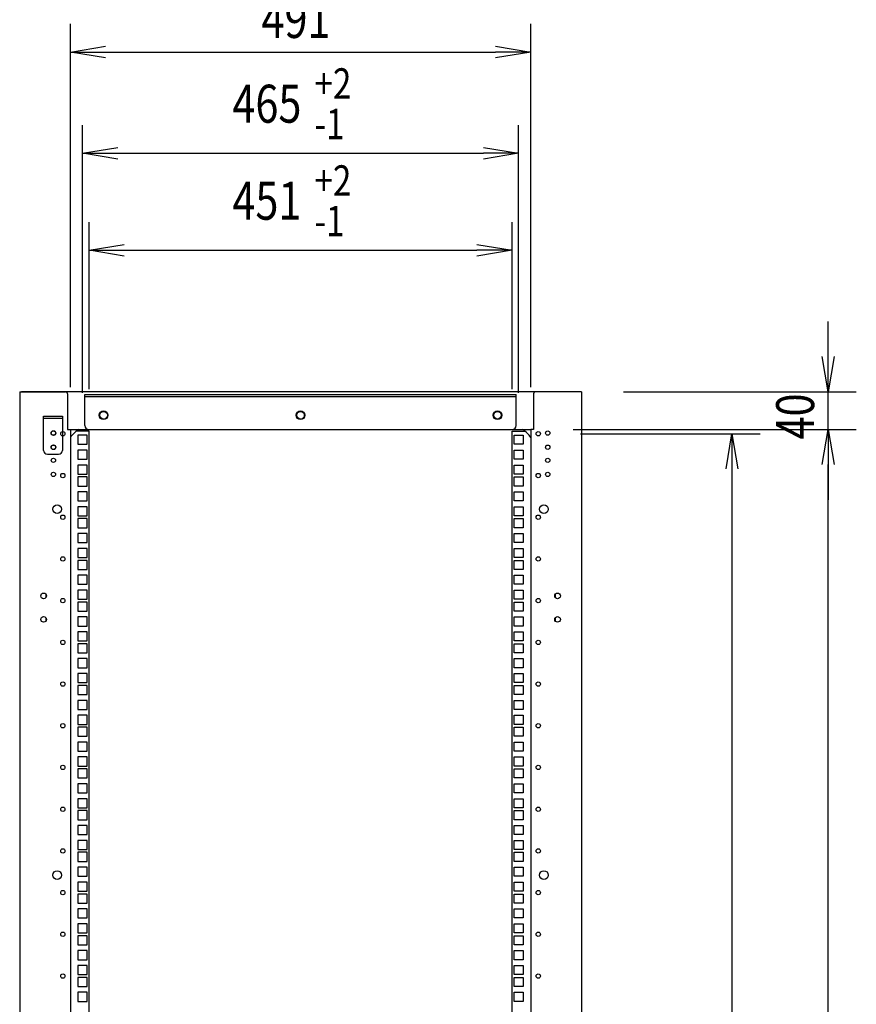
# Model space of a CAD drawing. Extents: x -236959 to 25752, y -185266 to 18665.
# Drawn here: x -79486 to -78594, y -63047 to -61998 of the extents above; entities that cross this region are included whole.
import ezdxf

# ---------------------------------------------------------------- set-up
doc = ezdxf.new("R2010")
doc.units = 0
doc.header["$LTSCALE"] = 0.1
doc.layers.get('0').update_dxf_attribs({"linetype": 'CONTINUOUS'})
doc.styles.add('y-15', font='romans.shx', dxfattribs={"width": 0.8, "height": 40.5, "bigfont": 'BIGFONT.shx'})

msp = doc.modelspace()

# ---------------------------------------------------------------- linework, layer by layer
for p, q in [((-79431.9, -62389.1), (-79431.9, -62002)), ((-78940.9, -62389.1), (-78940.9, -62002)), ((-79394.4, -62032), (-78978.4, -62032)), ((-79418.9, -62395.3), (-79418.9, -62109.9)), ((-78953.9, -62395.3), (-78953.9, -62109.9)), ((-79381.4, -62139.9), (-78991.4, -62139.9)), ((-79411.9, -62391.1), (-79411.9, -62213.3)), ((-78960.9, -62391.1), (-78960.9, -62213.3)), ((-79374.4, -62243.3), (-78998.4, -62243.3)), ((-78623.8, -62356.6), (-78623.8, -62319.1)), ((-79485.9, -62394.1), (-79482.9, -62394.1)), ((-79485.9, -62394.1), (-79485.9, -64594.1)), ((-78888.9, -62394.1), (-79483.9, -62394.1)), ((-79482.9, -62394.1), (-79436.9, -62394.1)), ((-79434.9, -62396.1), (-79434.9, -62400.1)), ((-79434.9, -62400.1), (-79434.9, -62434.1)), ((-79416.4, -62430.1), (-79416.4, -62396.8)), ((-79416.4, -62396.8), (-78956.4, -62396.8)), ((-79416.4, -62399.1), (-78956.4, -62399.1)), ((-78956.4, -62430.1), (-78956.4, -62396.8)), ((-78937.9, -62396.1), (-78937.9, -62400.1)), ((-78937.9, -62400.1), (-78937.9, -62434.1)), ((-78889.9, -62394.1), (-78935.9, -62394.1)), ((-78888.9, -62394.1), (-78890.9, -62394.1)), ((-78886.9, -62394.1), (-78889.9, -62394.1)), ((-78886.9, -62394.1), (-78886.9, -64594.1)), ((-78841.9, -62394.1), (-78593.8, -62394.1)), ((-78623.8, -62434.1), (-78623.8, -62394.1)), ((-79460.4, -62420.1), (-79440.4, -62420.1)), ((-79460.4, -62456.6), (-79460.4, -62420.1)), ((-79440.4, -62422.4), (-79460.4, -62422.4)), ((-79440.4, -62420.1), (-79440.4, -62456.6)), ((-79434.9, -62434.1), (-79431.9, -62434.1)), ((-79431.9, -62434.1), (-78940.9, -62434.1)), ((-79431.9, -62434.1), (-79431.9, -63394.1)), ((-79412.4, -62434.1), (-78960.4, -62434.1)), ((-78940.9, -62434.1), (-78940.9, -64554.1)), ((-78937.9, -62434.1), (-78940.9, -62434.1)), ((-78895.9, -62434.1), (-78593.8, -62434.1)), ((-78892.9, -62434.1), (-78593.8, -62434.1)), ((-79411.9, -62436.1), (-79425.8, -62436.1)), ((-79423.8, -62440.3), (-79423.8, -62450)), ((-79414.1, -62440.3), (-79423.8, -62440.3)), ((-79414.1, -62450), (-79414.1, -62440.3)), ((-79411.9, -64554.1), (-79411.9, -62436.1)), ((-78960.9, -64554.1), (-78960.9, -62436.1)), ((-78960.9, -62436.1), (-78947, -62436.1)), ((-78958.8, -62450), (-78958.8, -62440.3)), ((-78958.8, -62440.3), (-78949.1, -62440.3)), ((-78949.1, -62440.3), (-78949.1, -62450)), ((-78887.9, -62438.8), (-78696.4, -62438.8)), ((-79423.8, -62450), (-79414.1, -62450)), ((-78949.1, -62450), (-78958.8, -62450)), ((-79456.4, -62460.6), (-79444.4, -62460.6)), ((-79423.8, -62456.2), (-79423.8, -62465.9)), ((-79414.1, -62456.2), (-79423.8, -62456.2)), ((-79423.8, -62465.9), (-79414.1, -62465.9)), ((-79414.1, -62465.9), (-79414.1, -62456.2)), ((-78958.8, -62465.9), (-78958.8, -62456.2)), ((-78958.8, -62456.2), (-78949.1, -62456.2)), ((-78949.1, -62465.9), (-78958.8, -62465.9)), ((-78949.1, -62456.2), (-78949.1, -62465.9)), ((-79423.8, -62472.1), (-79423.8, -62481.8)), ((-79414.1, -62472.1), (-79423.8, -62472.1)), ((-79414.1, -62481.8), (-79414.1, -62472.1)), ((-78958.8, -62481.8), (-78958.8, -62472.1)), ((-78958.8, -62472.1), (-78949.1, -62472.1)), ((-78949.1, -62472.1), (-78949.1, -62481.8)), ((-78726.4, -62476.3), (-78726.4, -64490.5)), ((-78623.8, -62471.6), (-78623.8, -62509.1)), ((-78623.8, -64516.6), (-78623.8, -62471.6)), ((-79423.8, -62481.8), (-79414.1, -62481.8)), ((-79423.8, -62484.8), (-79423.8, -62494.5)), ((-79414.1, -62484.8), (-79423.8, -62484.8)), ((-79414.1, -62494.5), (-79414.1, -62484.8)), ((-78949.1, -62481.8), (-78958.8, -62481.8)), ((-78958.8, -62494.5), (-78958.8, -62484.8)), ((-78958.8, -62484.8), (-78949.1, -62484.8)), ((-78949.1, -62484.8), (-78949.1, -62494.5)), ((-79423.8, -62494.5), (-79414.1, -62494.5)), ((-78949.1, -62494.5), (-78958.8, -62494.5)), ((-79423.8, -62500.6), (-79423.8, -62510.3)), ((-79414.1, -62500.6), (-79423.8, -62500.6)), ((-79414.1, -62510.3), (-79414.1, -62500.6)), ((-78958.8, -62510.3), (-78958.8, -62500.6)), ((-78958.8, -62500.6), (-78949.1, -62500.6)), ((-78949.1, -62500.6), (-78949.1, -62510.3)), ((-79423.8, -62510.3), (-79414.1, -62510.3)), ((-79423.8, -62516.5), (-79423.8, -62526.2)), ((-79414.1, -62516.5), (-79423.8, -62516.5)), ((-79414.1, -62526.2), (-79414.1, -62516.5)), ((-78949.1, -62510.3), (-78958.8, -62510.3)), ((-78958.8, -62526.2), (-78958.8, -62516.5)), ((-78958.8, -62516.5), (-78949.1, -62516.5)), ((-78949.1, -62516.5), (-78949.1, -62526.2)), ((-79423.8, -62526.2), (-79414.1, -62526.2)), ((-78949.1, -62526.2), (-78958.8, -62526.2)), ((-79423.8, -62529.2), (-79423.8, -62538.9)), ((-79414.1, -62529.2), (-79423.8, -62529.2)), ((-79423.8, -62538.9), (-79414.1, -62538.9)), ((-79414.1, -62538.9), (-79414.1, -62529.2)), ((-78958.8, -62538.9), (-78958.8, -62529.2)), ((-78958.8, -62529.2), (-78949.1, -62529.2)), ((-78949.1, -62538.9), (-78958.8, -62538.9)), ((-78949.1, -62529.2), (-78949.1, -62538.9)), ((-79423.8, -62545.1), (-79423.8, -62554.8)), ((-79414.1, -62545.1), (-79423.8, -62545.1)), ((-79414.1, -62554.8), (-79414.1, -62545.1)), ((-78958.8, -62554.8), (-78958.8, -62545.1)), ((-78958.8, -62545.1), (-78949.1, -62545.1)), ((-78949.1, -62545.1), (-78949.1, -62554.8)), ((-79423.8, -62554.8), (-79414.1, -62554.8)), ((-78949.1, -62554.8), (-78958.8, -62554.8)), ((-79423.8, -62561), (-79423.8, -62570.7)), ((-79414.1, -62561), (-79423.8, -62561)), ((-79423.8, -62570.7), (-79414.1, -62570.7)), ((-79414.1, -62570.7), (-79414.1, -62561)), ((-78958.8, -62570.7), (-78958.8, -62561)), ((-78958.8, -62561), (-78949.1, -62561)), ((-78949.1, -62570.7), (-78958.8, -62570.7)), ((-78949.1, -62561), (-78949.1, -62570.7)), ((-79423.8, -62573.7), (-79423.8, -62583.4)), ((-79414.1, -62573.7), (-79423.8, -62573.7)), ((-79414.1, -62583.4), (-79414.1, -62573.7)), ((-78958.8, -62583.4), (-78958.8, -62573.7)), ((-78958.8, -62573.7), (-78949.1, -62573.7)), ((-78949.1, -62573.7), (-78949.1, -62583.4)), ((-79423.8, -62583.4), (-79414.1, -62583.4)), ((-79423.8, -62589.5), (-79423.8, -62599.2)), ((-79414.1, -62589.5), (-79423.8, -62589.5)), ((-79414.1, -62599.2), (-79414.1, -62589.5)), ((-78949.1, -62583.4), (-78958.8, -62583.4)), ((-78958.8, -62599.2), (-78958.8, -62589.5)), ((-78958.8, -62589.5), (-78949.1, -62589.5)), ((-78949.1, -62589.5), (-78949.1, -62599.2)), ((-79423.8, -62599.2), (-79414.1, -62599.2)), ((-78949.1, -62599.2), (-78958.8, -62599.2)), ((-79457.9, -62609.9), (-79457.9, -62613.2)), ((-79423.8, -62605.4), (-79423.8, -62615.1)), ((-79414.1, -62605.4), (-79423.8, -62605.4)), ((-79414.1, -62615.1), (-79414.1, -62605.4)), ((-78958.8, -62615.1), (-78958.8, -62605.4)), ((-78958.8, -62605.4), (-78949.1, -62605.4)), ((-78949.1, -62605.4), (-78949.1, -62615.1)), ((-78914.9, -62609.9), (-78914.9, -62613.2)), ((-79423.8, -62615.1), (-79414.1, -62615.1)), ((-79423.8, -62618.1), (-79423.8, -62627.8)), ((-79414.1, -62618.1), (-79423.8, -62618.1)), ((-79414.1, -62627.8), (-79414.1, -62618.1)), ((-78949.1, -62615.1), (-78958.8, -62615.1)), ((-78958.8, -62627.8), (-78958.8, -62618.1)), ((-78958.8, -62618.1), (-78949.1, -62618.1)), ((-78949.1, -62618.1), (-78949.1, -62627.8)), ((-79423.8, -62627.8), (-79414.1, -62627.8)), ((-78949.1, -62627.8), (-78958.8, -62627.8)), ((-79457.9, -62634.9), (-79457.9, -62638.2)), ((-79423.8, -62634), (-79423.8, -62643.7)), ((-79414.1, -62634), (-79423.8, -62634)), ((-79423.8, -62643.7), (-79414.1, -62643.7)), ((-79414.1, -62643.7), (-79414.1, -62634)), ((-78958.8, -62643.7), (-78958.8, -62634)), ((-78958.8, -62634), (-78949.1, -62634)), ((-78949.1, -62643.7), (-78958.8, -62643.7)), ((-78949.1, -62634), (-78949.1, -62643.7)), ((-78914.9, -62634.9), (-78914.9, -62638.2)), ((-79423.8, -62649.9), (-79423.8, -62659.6)), ((-79414.1, -62649.9), (-79423.8, -62649.9)), ((-79414.1, -62659.6), (-79414.1, -62649.9)), ((-78958.8, -62659.6), (-78958.8, -62649.9)), ((-78958.8, -62649.9), (-78949.1, -62649.9)), ((-78949.1, -62649.9), (-78949.1, -62659.6)), ((-79423.8, -62659.6), (-79414.1, -62659.6)), ((-79423.8, -62662.6), (-79423.8, -62672.3)), ((-79414.1, -62662.6), (-79423.8, -62662.6)), ((-79414.1, -62672.3), (-79414.1, -62662.6)), ((-78949.1, -62659.6), (-78958.8, -62659.6)), ((-78958.8, -62672.3), (-78958.8, -62662.6)), ((-78958.8, -62662.6), (-78949.1, -62662.6)), ((-78949.1, -62662.6), (-78949.1, -62672.3)), ((-79423.8, -62672.3), (-79414.1, -62672.3)), ((-78949.1, -62672.3), (-78958.8, -62672.3)), ((-79423.8, -62678.4), (-79423.8, -62688.1)), ((-79414.1, -62678.4), (-79423.8, -62678.4)), ((-79414.1, -62688.1), (-79414.1, -62678.4)), ((-78958.8, -62688.1), (-78958.8, -62678.4)), ((-78958.8, -62678.4), (-78949.1, -62678.4)), ((-78949.1, -62678.4), (-78949.1, -62688.1)), ((-79423.8, -62688.1), (-79414.1, -62688.1)), ((-79423.8, -62694.3), (-79423.8, -62704)), ((-79414.1, -62694.3), (-79423.8, -62694.3)), ((-79414.1, -62704), (-79414.1, -62694.3)), ((-78949.1, -62688.1), (-78958.8, -62688.1)), ((-78958.8, -62704), (-78958.8, -62694.3)), ((-78958.8, -62694.3), (-78949.1, -62694.3)), ((-78949.1, -62694.3), (-78949.1, -62704)), ((-79423.8, -62704), (-79414.1, -62704)), ((-79423.8, -62707), (-79423.8, -62716.7)), ((-79414.1, -62707), (-79423.8, -62707)), ((-79414.1, -62716.7), (-79414.1, -62707)), ((-78949.1, -62704), (-78958.8, -62704)), ((-78958.8, -62716.7), (-78958.8, -62707)), ((-78958.8, -62707), (-78949.1, -62707)), ((-78949.1, -62707), (-78949.1, -62716.7)), ((-79423.8, -62716.7), (-79414.1, -62716.7)), ((-78949.1, -62716.7), (-78958.8, -62716.7)), ((-79423.8, -62722.9), (-79423.8, -62732.6)), ((-79414.1, -62722.9), (-79423.8, -62722.9)), ((-79414.1, -62732.6), (-79414.1, -62722.9)), ((-78958.8, -62732.6), (-78958.8, -62722.9)), ((-78958.8, -62722.9), (-78949.1, -62722.9)), ((-78949.1, -62722.9), (-78949.1, -62732.6)), ((-79423.8, -62732.6), (-79414.1, -62732.6)), ((-79423.8, -62738.8), (-79423.8, -62748.5)), ((-79414.1, -62738.8), (-79423.8, -62738.8)), ((-79414.1, -62748.5), (-79414.1, -62738.8)), ((-78949.1, -62732.6), (-78958.8, -62732.6)), ((-78958.8, -62748.5), (-78958.8, -62738.8)), ((-78958.8, -62738.8), (-78949.1, -62738.8)), ((-78949.1, -62738.8), (-78949.1, -62748.5)), ((-79423.8, -62748.5), (-79414.1, -62748.5)), ((-78949.1, -62748.5), (-78958.8, -62748.5)), ((-79423.8, -62751.5), (-79423.8, -62761.2)), ((-79414.1, -62751.5), (-79423.8, -62751.5)), ((-79414.1, -62761.2), (-79414.1, -62751.5)), ((-78958.8, -62761.2), (-78958.8, -62751.5)), ((-78958.8, -62751.5), (-78949.1, -62751.5)), ((-78949.1, -62751.5), (-78949.1, -62761.2)), ((-79423.8, -62761.2), (-79414.1, -62761.2)), ((-79423.8, -62767.3), (-79423.8, -62777)), ((-79414.1, -62767.3), (-79423.8, -62767.3)), ((-79414.1, -62777), (-79414.1, -62767.3)), ((-78949.1, -62761.2), (-78958.8, -62761.2)), ((-78958.8, -62777), (-78958.8, -62767.3)), ((-78958.8, -62767.3), (-78949.1, -62767.3)), ((-78949.1, -62767.3), (-78949.1, -62777)), ((-79423.8, -62777), (-79414.1, -62777)), ((-78949.1, -62777), (-78958.8, -62777)), ((-79423.8, -62783.2), (-79423.8, -62792.9)), ((-79414.1, -62783.2), (-79423.8, -62783.2)), ((-79414.1, -62792.9), (-79414.1, -62783.2)), ((-78958.8, -62792.9), (-78958.8, -62783.2)), ((-78958.8, -62783.2), (-78949.1, -62783.2)), ((-78949.1, -62783.2), (-78949.1, -62792.9)), ((-79423.8, -62792.9), (-79414.1, -62792.9)), ((-79423.8, -62795.9), (-79423.8, -62805.6)), ((-79414.1, -62795.9), (-79423.8, -62795.9)), ((-79414.1, -62805.6), (-79414.1, -62795.9)), ((-78949.1, -62792.9), (-78958.8, -62792.9)), ((-78958.8, -62805.6), (-78958.8, -62795.9)), ((-78958.8, -62795.9), (-78949.1, -62795.9)), ((-78949.1, -62795.9), (-78949.1, -62805.6)), ((-79423.8, -62805.6), (-79414.1, -62805.6)), ((-79423.8, -62811.8), (-79423.8, -62821.5)), ((-79414.1, -62811.8), (-79423.8, -62811.8)), ((-79414.1, -62821.5), (-79414.1, -62811.8)), ((-78949.1, -62805.6), (-78958.8, -62805.6)), ((-78958.8, -62821.5), (-78958.8, -62811.8)), ((-78958.8, -62811.8), (-78949.1, -62811.8)), ((-78949.1, -62811.8), (-78949.1, -62821.5)), ((-79423.8, -62821.5), (-79414.1, -62821.5)), ((-78949.1, -62821.5), (-78958.8, -62821.5)), ((-79423.8, -62827.7), (-79423.8, -62837.4)), ((-79414.1, -62827.7), (-79423.8, -62827.7)), ((-79414.1, -62837.4), (-79414.1, -62827.7)), ((-78958.8, -62837.4), (-78958.8, -62827.7)), ((-78958.8, -62827.7), (-78949.1, -62827.7)), ((-78949.1, -62827.7), (-78949.1, -62837.4)), ((-79423.8, -62837.4), (-79414.1, -62837.4)), ((-79423.8, -62840.4), (-79423.8, -62850.1)), ((-79414.1, -62840.4), (-79423.8, -62840.4)), ((-79414.1, -62850.1), (-79414.1, -62840.4)), ((-78949.1, -62837.4), (-78958.8, -62837.4)), ((-78958.8, -62850.1), (-78958.8, -62840.4)), ((-78958.8, -62840.4), (-78949.1, -62840.4)), ((-78949.1, -62840.4), (-78949.1, -62850.1)), ((-79423.8, -62850.1), (-79414.1, -62850.1)), ((-78949.1, -62850.1), (-78958.8, -62850.1)), ((-79423.8, -62856.2), (-79423.8, -62865.9)), ((-79414.1, -62856.2), (-79423.8, -62856.2)), ((-79414.1, -62865.9), (-79414.1, -62856.2)), ((-78958.8, -62865.9), (-78958.8, -62856.2)), ((-78958.8, -62856.2), (-78949.1, -62856.2)), ((-78949.1, -62856.2), (-78949.1, -62865.9)), ((-79423.8, -62865.9), (-79414.1, -62865.9)), ((-79423.8, -62872.1), (-79423.8, -62881.8)), ((-79414.1, -62872.1), (-79423.8, -62872.1)), ((-79414.1, -62881.8), (-79414.1, -62872.1)), ((-78949.1, -62865.9), (-78958.8, -62865.9)), ((-78958.8, -62881.8), (-78958.8, -62872.1)), ((-78958.8, -62872.1), (-78949.1, -62872.1)), ((-78949.1, -62872.1), (-78949.1, -62881.8)), ((-79423.8, -62881.8), (-79414.1, -62881.8)), ((-79423.8, -62884.8), (-79423.8, -62894.5)), ((-79414.1, -62884.8), (-79423.8, -62884.8)), ((-79414.1, -62894.5), (-79414.1, -62884.8)), ((-78949.1, -62881.8), (-78958.8, -62881.8)), ((-78958.8, -62894.5), (-78958.8, -62884.8)), ((-78958.8, -62884.8), (-78949.1, -62884.8)), ((-78949.1, -62884.8), (-78949.1, -62894.5)), ((-79423.8, -62894.5), (-79414.1, -62894.5)), ((-78949.1, -62894.5), (-78958.8, -62894.5)), ((-79423.8, -62900.7), (-79423.8, -62910.4)), ((-79414.1, -62900.7), (-79423.8, -62900.7)), ((-79414.1, -62910.4), (-79414.1, -62900.7)), ((-78958.8, -62910.4), (-78958.8, -62900.7)), ((-78958.8, -62900.7), (-78949.1, -62900.7)), ((-78949.1, -62900.7), (-78949.1, -62910.4)), ((-79423.8, -62910.4), (-79414.1, -62910.4)), ((-79423.8, -62916.6), (-79423.8, -62926.3)), ((-79414.1, -62916.6), (-79423.8, -62916.6)), ((-79414.1, -62926.3), (-79414.1, -62916.6)), ((-78949.1, -62910.4), (-78958.8, -62910.4)), ((-78958.8, -62926.3), (-78958.8, -62916.6)), ((-78958.8, -62916.6), (-78949.1, -62916.6)), ((-78949.1, -62916.6), (-78949.1, -62926.3)), ((-79423.8, -62926.3), (-79414.1, -62926.3)), ((-78949.1, -62926.3), (-78958.8, -62926.3)), ((-79423.8, -62929.3), (-79423.8, -62939)), ((-79414.1, -62929.3), (-79423.8, -62929.3)), ((-79414.1, -62939), (-79414.1, -62929.3)), ((-78958.8, -62939), (-78958.8, -62929.3)), ((-78958.8, -62929.3), (-78949.1, -62929.3)), ((-78949.1, -62929.3), (-78949.1, -62939)), ((-79423.8, -62939), (-79414.1, -62939)), ((-79423.8, -62945.1), (-79423.8, -62954.8)), ((-79414.1, -62945.1), (-79423.8, -62945.1)), ((-79414.1, -62954.8), (-79414.1, -62945.1)), ((-78949.1, -62939), (-78958.8, -62939)), ((-78958.8, -62954.8), (-78958.8, -62945.1)), ((-78958.8, -62945.1), (-78949.1, -62945.1)), ((-78949.1, -62945.1), (-78949.1, -62954.8)), ((-79423.8, -62954.8), (-79414.1, -62954.8)), ((-78949.1, -62954.8), (-78958.8, -62954.8)), ((-79423.8, -62961), (-79423.8, -62970.7)), ((-79414.1, -62961), (-79423.8, -62961)), ((-79414.1, -62970.7), (-79414.1, -62961)), ((-78958.8, -62970.7), (-78958.8, -62961)), ((-78958.8, -62961), (-78949.1, -62961)), ((-78949.1, -62961), (-78949.1, -62970.7)), ((-79423.8, -62970.7), (-79414.1, -62970.7)), ((-79423.8, -62973.7), (-79423.8, -62983.4)), ((-79414.1, -62973.7), (-79423.8, -62973.7)), ((-79414.1, -62983.4), (-79414.1, -62973.7)), ((-78949.1, -62970.7), (-78958.8, -62970.7)), ((-78958.8, -62983.4), (-78958.8, -62973.7)), ((-78958.8, -62973.7), (-78949.1, -62973.7)), ((-78949.1, -62973.7), (-78949.1, -62983.4)), ((-79423.8, -62983.4), (-79414.1, -62983.4)), ((-79423.8, -62989.6), (-79423.8, -62999.3)), ((-79414.1, -62989.6), (-79423.8, -62989.6)), ((-79414.1, -62999.3), (-79414.1, -62989.6)), ((-78949.1, -62983.4), (-78958.8, -62983.4)), ((-78958.8, -62999.3), (-78958.8, -62989.6)), ((-78958.8, -62989.6), (-78949.1, -62989.6)), ((-78949.1, -62989.6), (-78949.1, -62999.3)), ((-79423.8, -62999.3), (-79414.1, -62999.3)), ((-78949.1, -62999.3), (-78958.8, -62999.3)), ((-79423.8, -63005.5), (-79423.8, -63015.2)), ((-79414.1, -63005.5), (-79423.8, -63005.5)), ((-79414.1, -63015.2), (-79414.1, -63005.5)), ((-78958.8, -63015.2), (-78958.8, -63005.5)), ((-78958.8, -63005.5), (-78949.1, -63005.5)), ((-78949.1, -63005.5), (-78949.1, -63015.2)), ((-79423.8, -63015.2), (-79414.1, -63015.2)), ((-79423.8, -63018.2), (-79423.8, -63027.9)), ((-79414.1, -63018.2), (-79423.8, -63018.2)), ((-79414.1, -63027.9), (-79414.1, -63018.2)), ((-78949.1, -63015.2), (-78958.8, -63015.2)), ((-78958.8, -63027.9), (-78958.8, -63018.2)), ((-78958.8, -63018.2), (-78949.1, -63018.2)), ((-78949.1, -63018.2), (-78949.1, -63027.9)), ((-79423.8, -63027.9), (-79414.1, -63027.9)), ((-78949.1, -63027.9), (-78958.8, -63027.9)), ((-79423.8, -63034), (-79423.8, -63043.7)), ((-79414.1, -63034), (-79423.8, -63034)), ((-79414.1, -63043.7), (-79414.1, -63034)), ((-78958.8, -63043.7), (-78958.8, -63034)), ((-78958.8, -63034), (-78949.1, -63034)), ((-78949.1, -63034), (-78949.1, -63043.7)), ((-79423.8, -63043.7), (-79414.1, -63043.7)), ((-78949.1, -63043.7), (-78958.8, -63043.7))]:
    msp.add_line(p, q)
at = {"linetype": 'ByBlock'}
for p, q in [((-79431.9, -62032), (-79394.4, -62025.8)), ((-79394.4, -62038.3), (-79431.9, -62032)), ((-79431.9, -62032), (-79394.4, -62032)), ((-78978.4, -62025.8), (-78940.9, -62032)), ((-78940.9, -62032), (-78978.4, -62038.3)), ((-78940.9, -62032), (-78978.4, -62032)), ((-79418.9, -62139.9), (-79381.4, -62133.6)), ((-79381.4, -62146.1), (-79418.9, -62139.9)), ((-79418.9, -62139.9), (-79381.4, -62139.9)), ((-78991.4, -62133.6), (-78953.9, -62139.9)), ((-78953.9, -62139.9), (-78991.4, -62146.1)), ((-78953.9, -62139.9), (-78991.4, -62139.9)), ((-79411.9, -62243.3), (-79374.4, -62237)), ((-79374.4, -62249.5), (-79411.9, -62243.3)), ((-79411.9, -62243.3), (-79374.4, -62243.3)), ((-78998.4, -62237), (-78960.9, -62243.3)), ((-78960.9, -62243.3), (-78998.4, -62249.5)), ((-78960.9, -62243.3), (-78998.4, -62243.3)), ((-78623.8, -62394.1), (-78630.1, -62356.6)), ((-78617.6, -62356.6), (-78623.8, -62394.1)), ((-78623.8, -62394.1), (-78623.8, -62356.6)), ((-78630.1, -62471.6), (-78623.8, -62434.1)), ((-78630.1, -62471.6), (-78623.8, -62434.1)), ((-78623.8, -62434.1), (-78617.6, -62471.6)), ((-78623.8, -62434.1), (-78623.8, -62471.6)), ((-78623.8, -62434.1), (-78617.6, -62471.6)), ((-78623.8, -62434.1), (-78623.8, -62471.6)), ((-78732.6, -62476.3), (-78726.4, -62438.8)), ((-78726.4, -62438.8), (-78720.1, -62476.3)), ((-78726.4, -62438.8), (-78726.4, -62476.3))]:
    msp.add_line(p, q, dxfattribs=at)
for centre, radius in [((-79396.4, -62419.1), 4.65), ((-79396.4, -62419.1), 4), ((-79186.4, -62419.1), 4.65), ((-79186.4, -62419.1), 4), ((-78976.4, -62419.1), 4.65), ((-78976.4, -62419.1), 4), ((-79449.9, -62438.1), 2.5), ((-79449.9, -62438.1), 2.3), ((-79439.9, -62438.8), 2.3), ((-78932.9, -62438.8), 2.3), ((-78922.9, -62438.1), 2.3), ((-79449.9, -62453.1), 2.5), ((-79449.9, -62453.1), 2.3), ((-78922.9, -62453.1), 2.3), ((-79449.9, -62467.1), 2.3), ((-78922.9, -62467.1), 2.3), ((-79449.9, -62482.1), 2.3), ((-79439.9, -62483.3), 2.3), ((-78932.9, -62483.3), 2.3), ((-78922.9, -62482.1), 2.3), ((-79445.9, -62519.1), 4.65), ((-78926.9, -62519.1), 4.65), ((-79439.9, -62527.7), 2.3), ((-78932.9, -62527.7), 2.3), ((-79439.9, -62572.2), 2.3), ((-78932.9, -62572.2), 2.3), ((-79460.4, -62611.6), 3), ((-78912.4, -62611.6), 3), ((-79439.9, -62616.6), 2.3), ((-78932.9, -62616.6), 2.3), ((-79460.4, -62636.6), 3), ((-78912.4, -62636.6), 3), ((-79439.9, -62661.1), 2.3), ((-78932.9, -62661.1), 2.3), ((-79439.9, -62705.5), 2.3), ((-78932.9, -62705.5), 2.3), ((-79439.9, -62750), 2.3), ((-78932.9, -62750), 2.3), ((-79439.9, -62794.4), 2.3), ((-78932.9, -62794.4), 2.3), ((-79439.9, -62838.9), 2.3), ((-78932.9, -62838.9), 2.3), ((-79439.9, -62883.3), 2.3), ((-78932.9, -62883.3), 2.3), ((-79445.9, -62909.1), 4.65), ((-78926.9, -62909.1), 4.65), ((-79439.9, -62927.8), 2.3), ((-78932.9, -62927.8), 2.3), ((-79439.9, -62972.2), 2.3), ((-78932.9, -62972.2), 2.3), ((-79439.9, -63016.7), 2.3), ((-78932.9, -63016.7), 2.3)]:
    msp.add_circle(centre, radius)
for centre, radius, start, end in [((-79436.9, -62396.1), 2, 0, 90), ((-78935.9, -62396.1), 2, 90, 180), ((-79406.9, -62459.4), 30, 122.5062, 146.4427), ((-79412.4, -62430.1), 4, 180, 270), ((-78960.4, -62430.1), 4, 270, 0), ((-78965.9, -62459.4), 30, 33.5573, 57.4938), ((-79456.4, -62456.6), 4, 180, 270), ((-79444.4, -62456.6), 4, 270, 0)]:
    msp.add_arc(centre, radius, start, end)

# ---------------------------------------------------------------- texts
at = {"style": 'y-15', "width": 0.8}
for s, height, p in [('491', 40.5, (-79228.1, -62017)), ('+2', 32.4, (-79171.5, -62081.7)), ('465', 40.5, (-79259.1, -62107.3)), ('-1', 32.4, (-79171.5, -62124.9)), ('+2', 32.4, (-79171.5, -62185.1)), ('451', 40.5, (-79259.1, -62210.7)), ('-1', 32.4, (-79171.5, -62228.3))]:
    msp.add_text(s, height=height, dxfattribs=at).set_placement(p)
msp.add_text('40', height=40.5, rotation=90, dxfattribs=at).set_placement((-78638.8, -62444.9))

doc.saveas('drawing.dxf')
